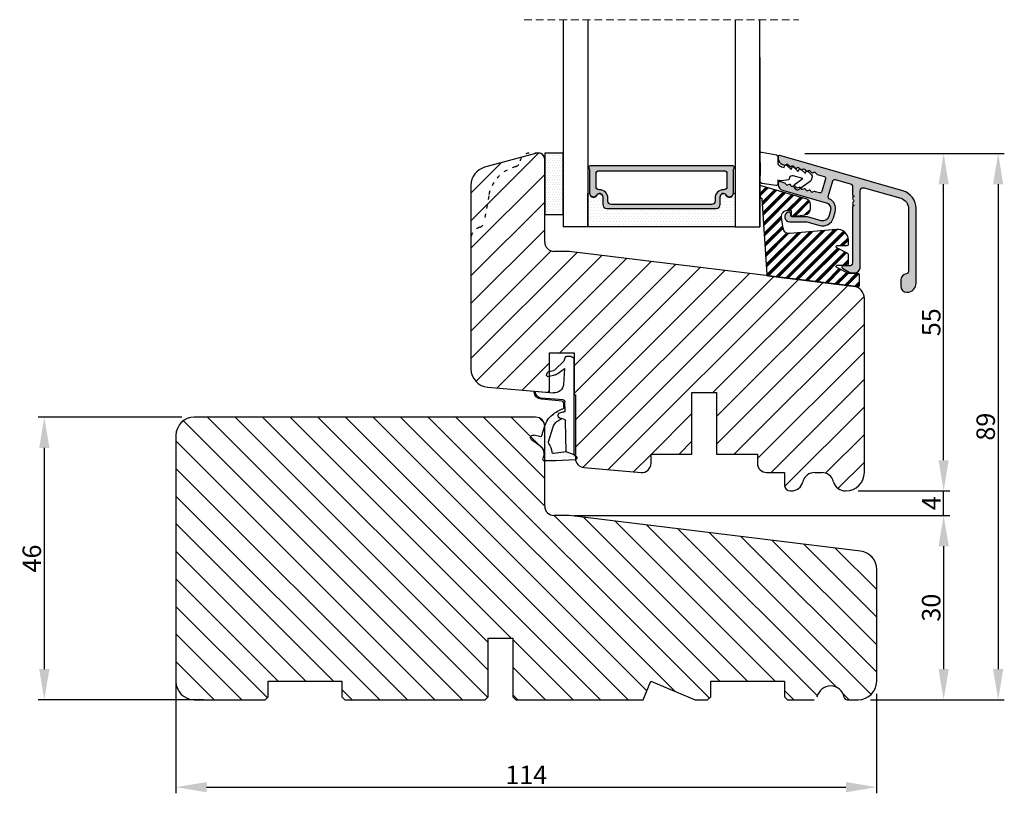
# Model space of a CAD drawing. Units: millimetres. Extents: x 63 to 3385, y -2087 to -305.
# Drawn here: x 3225 to 3385, y -1458 to -1332 of the extents above; entities that cross this region are included whole.
import ezdxf

# ---------------------------------------------------------------- set-up
doc = ezdxf.new("R2010")
doc.units = ezdxf.units.MM
doc.linetypes.add('ACAD_ISO03W100', pattern=[30, 12, -18])
doc.linetypes.add('HIDDEN', pattern=[1.905, 1.27, -0.635])
doc.layers.get('0').update_dxf_attribs({"lineweight": 0})
doc.layers.get('DEFPOINTS').update_dxf_attribs({"lineweight": 0})
for name, color, linetype, lineweight in [('03 FRAME', 40, 'Continuous', 25), ('04 FRAME HATCH', 40, 'Continuous', 0), ('05 SASH', 40, 'Continuous', 25), ('06 SASH HATCH', 40, 'Continuous', 0), ('07 GLASS', 151, 'Continuous', 25), ('09 ALUMINIUM', 55, 'Continuous', 25), ('10 ALUMINIUM HATCH', 55, 'Continuous', 0), ('13 GASKET', 254, 'Continuous', 25), ('14 GASKET HATCH', 254, 'Continuous', 0), ('15 CLIPS', 22, 'Continuous', 25), ('16 CLIPS HATCH', 22, 'Continuous', 0), ('19 PV', 7, 'Continuous', 25), ('DIMENSIONER', 5, 'Continuous', 9), ('HATCH_TÆTNINGS.', 253, 'Continuous', 0)]:
    doc.layers.add(name, color=color, linetype=linetype, lineweight=lineweight)
doc.layers.get('DIMENSIONER').off()
doc.styles.add('M1x1', font='arial.ttf', dxfattribs={"height": 3})
doc.dimstyles.new('M1x1', dxfattribs={"dimscale": 0, "dimtxt": 3, "dimasz": 5, "dimexe": 1, "dimexo": 2, "dimgap": 0.5, "dimtad": 1, "dimdec": 0, "dimdsep": 46, "dimtxsty": 'M1x1', "dimcen": -1, "dimclrd": 256, "dimclre": 256, "dimclrt": 256, "dimazin": 2, "dimtfac": 1, "dimtdec": 0, "dimtmove": 0, "dimatfit": 3, "dimfxl": 1, "dimtolj": 1, "dimarcsym": 0})

# ---------------------------------------------------------------- blocks, each defined once
blk = doc.blocks.new('*D108')
at = {"lineweight": -2, "transparency": 16777216}
for p, q in [((3250.42, -1413.14), (3250.42, -1457.86)), ((3364.42, -1441.64), (3364.42, -1457.86)), ((3255.42, -1456.86), (3359.42, -1456.86))]:
    blk.add_line(p, q, dxfattribs=at)
at = {"transparency": 16777216}
for points in [[(3255.42, -1456.03), (3255.42, -1457.69), (3250.42, -1456.86)], [(3359.42, -1457.69), (3359.42, -1456.03), (3364.42, -1456.86)]]:
    blk.add_solid(points, dxfattribs=at)
at = {"layer": 'DEFPOINTS', "color": 0, "transparency": 16777216}
for p in [(3250.42, -1411.14), (3364.42, -1439.64), (3364.42, -1456.86)]:
    blk.add_point(p, dxfattribs=at)
at = {"transparency": 16777216, "insert": (3307.42, -1454.86), "char_height": 3, "attachment_point": 5, "style": 'M1x1'}
blk.add_mtext('\\A1;114', dxfattribs=at)
blk = doc.blocks.new('*D110')
at = {"lineweight": -2, "transparency": 16777216}
for p, q in [((3251.42, -1396.64), (3228.02, -1396.64)), ((3229.02, -1401.64), (3229.02, -1437.64)), ((3254.92, -1442.64), (3228.02, -1442.64))]:
    blk.add_line(p, q, dxfattribs=at)
at = {"transparency": 16777216}
for points in [[(3229.86, -1401.64), (3228.19, -1401.64), (3229.02, -1396.64)], [(3228.19, -1437.64), (3229.86, -1437.64), (3229.02, -1442.64)]]:
    blk.add_solid(points, dxfattribs=at)
at = {"layer": 'DEFPOINTS', "color": 0, "transparency": 16777216}
for p in [(3253.42, -1396.64), (3229.02, -1442.64), (3256.92, -1442.64)]:
    blk.add_point(p, dxfattribs=at)
at = {"transparency": 16777216, "insert": (3226.99, -1419.64), "char_height": 3, "attachment_point": 5, "rotation": 90, "style": 'M1x1'}
blk.add_mtext('\\A1;46', dxfattribs=at)
blk = doc.blocks.new('*D142')
at = {"lineweight": -2, "transparency": 16777216}
for p, q in [((3352.8, -1353.72), (3385.19, -1353.72)), ((3384.19, -1358.72), (3384.19, -1437.64)), ((3363.42, -1442.64), (3385.19, -1442.64))]:
    blk.add_line(p, q, dxfattribs=at)
at = {"transparency": 16777216}
for points in [[(3385.02, -1358.72), (3383.35, -1358.72), (3384.19, -1353.72)], [(3383.35, -1437.64), (3385.02, -1437.64), (3384.19, -1442.64)]]:
    blk.add_solid(points, dxfattribs=at)
at = {"layer": 'DEFPOINTS', "color": 0, "transparency": 16777216}
for p in [(3350.8, -1353.72), (3361.42, -1442.64), (3384.19, -1442.64)]:
    blk.add_point(p, dxfattribs=at)
at = {"transparency": 16777216, "insert": (3382.16, -1398.18), "char_height": 3, "attachment_point": 5, "rotation": 90, "style": 'M1x1'}
blk.add_mtext('\\A1;89', dxfattribs=at)
blk = doc.blocks.new('*D143')
at = {"lineweight": -2, "transparency": 16777216}
for p, q in [((3315.17, -1412.64), (3376.32, -1412.64)), ((3375.32, -1417.64), (3375.32, -1437.64)), ((3363.42, -1442.64), (3376.32, -1442.64))]:
    blk.add_line(p, q, dxfattribs=at)
at = {"transparency": 16777216}
for points in [[(3376.15, -1417.64), (3374.49, -1417.64), (3375.32, -1412.64)], [(3374.49, -1437.64), (3376.15, -1437.64), (3375.32, -1442.64)]]:
    blk.add_solid(points, dxfattribs=at)
at = {"layer": 'DEFPOINTS', "color": 0, "transparency": 16777216}
for p in [(3313.17, -1412.64), (3361.42, -1442.64), (3375.32, -1442.64)]:
    blk.add_point(p, dxfattribs=at)
at = {"transparency": 16777216, "insert": (3373.29, -1427.64), "char_height": 3, "attachment_point": 5, "rotation": 90, "style": 'M1x1'}
blk.add_mtext('\\A1;30', dxfattribs=at)
blk = doc.blocks.new('*D144')
at = {"lineweight": -2, "transparency": 16777216}
for p, q in [((3375.32, -1403.64), (3375.32, -1398.64)), ((3361.42, -1408.64), (3376.32, -1408.64)), ((3375.32, -1412.64), (3375.32, -1408.64)), ((3316.42, -1412.64), (3376.32, -1412.64)), ((3375.32, -1417.64), (3375.32, -1422.64))]:
    blk.add_line(p, q, dxfattribs=at)
at = {"transparency": 16777216}
for points in [[(3374.49, -1403.64), (3376.15, -1403.64), (3375.32, -1408.64)], [(3376.15, -1417.64), (3374.49, -1417.64), (3375.32, -1412.64)]]:
    blk.add_solid(points, dxfattribs=at)
at = {"layer": 'DEFPOINTS', "color": 0, "transparency": 16777216}
for p in [(3359.42, -1408.64), (3375.32, -1408.64), (3314.42, -1412.64)]:
    blk.add_point(p, dxfattribs=at)
at = {"transparency": 16777216, "insert": (3373.32, -1410.64), "char_height": 3, "attachment_point": 5, "rotation": 90, "style": 'M1x1'}
blk.add_mtext('\\A1;4', dxfattribs=at)
blk = doc.blocks.new('*D145')
at = {"lineweight": -2, "transparency": 16777216}
for p, q in [((3352.75, -1353.72), (3376.32, -1353.72)), ((3375.32, -1403.64), (3375.32, -1358.72)), ((3361.42, -1408.64), (3376.32, -1408.64))]:
    blk.add_line(p, q, dxfattribs=at)
at = {"transparency": 16777216}
for points in [[(3376.15, -1358.72), (3374.49, -1358.72), (3375.32, -1353.72)], [(3374.49, -1403.64), (3376.15, -1403.64), (3375.32, -1408.64)]]:
    blk.add_solid(points, dxfattribs=at)
at = {"layer": 'DEFPOINTS', "color": 0, "transparency": 16777216}
for p in [(3350.75, -1353.72), (3375.32, -1353.72), (3359.42, -1408.64)]:
    blk.add_point(p, dxfattribs=at)
at = {"transparency": 16777216, "insert": (3373.3, -1381.18), "char_height": 3, "attachment_point": 5, "rotation": 90, "style": 'M1x1'}
blk.add_mtext('\\A1;55', dxfattribs=at)
blk = doc.blocks.new('A$C3DED3EB6')
at = {"layer": '14 GASKET HATCH'}
h = blk.add_hatch(dxfattribs=at)
h.set_pattern_fill('DOTS', color=256, scale=0.3, style=0)
h.paths.add_polyline_path([(2.95, 14.17, 0.123356), (3.46, 15.53, -0.423923), (3.8, 15.8), (5.77, 15.5), (7.1, 16.01), (7.43, 16.31, 0.559716), (7.34, 16.81), (4.1, 17.01, 0.000213), (4.09, 17.01), (2.3, 17.01, 0.546456), (2.03, 16.58, -0.353985), (1.5, 14.51), (0.16, 13.52, 0.816255), (0.49, 12.81), (1.49, 13.05, -0.406001), (1.85, 12.84), (2.35, 11.3, 0.171791), (3.6, 9.49, 0.088688), (5.24, 8.51, -0.336533), (5.43, 8.21), (5.4, 7.56, -0.384601), (5.12, 7.27), (1.71, 6.97, 0.387027), (0.6, 5.79, 0.44548), (0.71, 5.69), (0.8, 5.7), (0.8, 5.77, -0.393479), (1.73, 6.77), (5.32, 7.08, 0.378672), (5.59, 7.37), (5.64, 8.97, -0.046796), (4.91, 9.13, -0.909937), (5, 10.12), (5.09, 10.14, -0.057949), (4.36, 10.54, -0.171791), (3.6, 11.64), (2.91, 13.9, -0.238201)])
at = {"layer": '13 GASKET'}
for p, q in [((4.09, 17.01), (2.3, 17.01)), ((7.34, 16.81), (4.1, 17.01)), ((7.1, 16.01), (7.43, 16.31)), ((0.16, 13.52), (1.5, 14.51)), ((5.77, 15.5), (3.8, 15.8)), ((5.77, 15.5), (5.68, 10.49)), ((7.1, 16.01), (5.77, 15.5)), ((7.1, 16.01), (7.1, 0.5)), ((1.49, 13.05), (0.49, 12.81)), ((1.85, 12.84), (2.35, 11.3)), ((2.91, 13.92), (3.6, 11.64)), ((5.43, 10.2), (5, 10.12)), ((5, 10.12), (5, 10.12)), ((5.44, 8.23), (5.4, 7.56)), ((5.64, 8.97), (5.6, 7.38)), ((5.12, 7.27), (1.71, 6.97)), ((5.32, 7.08), (1.73, 6.77)), ((3.72, 5.95), (0.71, 5.69)), ((0.8, 5.77), (0.8, 5.7)), ((2.84, 3.24), (3.96, 3.01)), ((5.54, 1.98), (5.34, 4.56)), ((2.62, 2.96), (2.82, 2.56)), ((2.95, 2.45), (3.74, 2.27)), ((5.42, 0.76), (3.99, 2.12)), ((4.45, 2.75), (5.54, 1.98)), ((5.64, 0.1), (5.42, 0.76)), ((6.6, 0), (5.85, 0))]:
    blk.add_line(p, q, dxfattribs=at)
for centre, radius, start, end in [((0.48, 15.88), 1.7, 306.6458, 24.6186), ((2.3, 16.71), 0.3, 90, 204.6186), ((4.09, 13.43), 3.58, 89.9512, 90), ((7.23, 16.53), 0.3, 312.0806, 69.0263), ((0.48, 15.88), 3, 325.326, 353.4551), ((3.76, 15.5), 0.3, 81.5623, 173.4551), ((0.4, 13.2), 0.4, 126.6458, 283.5386), ((1.56, 12.76), 0.3, 15.1498, 103.5386), ((3.2, 14), 0.3, 145.326, 195.1498), ((5.53, 12.16), 3.3, 195.1498, 234.1408), ((5.53, 12.16), 2, 195.1498, 234.1408), ((6.47, 13.45), 3.59, 234.1408, 247.4069), ((5, 9.62), 0.5, 90, 259.2009), ((5.38, 10.49), 0.3, 280.4077, 358.6762), ((7.14, 13.59), 5.42, 229.1545, 249.4273), ((6.14, 12.96), 4.03, 252.1001, 262.8171), ((5.14, 8.23), 0.3, 358.4004, 69.4273), ((1.8, 5.77), 1.2, 94.0856, 178.8011), ((1.8, 5.77), 1, 94.0856, 180), ((5.1, 7.57), 0.3, 275.053, 359.2001), ((5.3, 7.38), 0.3, 275.053, 358.6762), ((0.7, 5.79), 0.1, 178.8011, 274.8492), ((3.84, 4.45), 1.5, 4.1922, 94.8492), ((2.8, 3.05), 0.2, 78.3995, 206.5651), ((3, 2.65), 0.2, 206.5651, 256.6853), ((3.62, 1.78), 0.5, 43.0047, 76.6853), ((3.76, 2.03), 1, 46.12, 78.3995), ((5.85, 0.3), 0.3, 223.0047, 270), ((6.6, 0.5), 0.5, 270, 0)]:
    blk.add_arc(centre, radius, start, end, dxfattribs=at)
blk = doc.blocks.new('01 top')
at = {"layer": 'HATCH_TÆTNINGS.'}
blk.add_blockref('A$C3DED3EB6', (-7.17, 1.12), dxfattribs=at)
blk = doc.blocks.new('glazin bead block_new')
at = {"layer": '10 ALUMINIUM HATCH'}
blk.add_hatch(color=256, dxfattribs=at).paths.add_polyline_path([(16.33, -6.52), (16.33, 5.86, -0.498502), (16.97, 6.34), (22.92, 4.63, -0.334613), (24.18, 2.95), (24.18, -7.27, -0.383155), (23.83, -7.66, 0.383109), (22.93, -8.66), (22.93, -9.67, 0.414205), (23.93, -10.67, 0.414212), (25.43, -9.17), (25.43, 2.95, 0.334608), (23.26, 5.84), (3.24, 11.58, 0.498529), (2.98, 11.38), (2.98, 11.1, 0.334576), (3.71, 10.14), (4.06, 10.04, 0.032156), (4.09, 10.03, -0.218813), (4.25, 10.08, 0.049002), (4.28, 10.11, -0.450169), (4.58, 10.13), (4.87, 9.84, 0.450169), (5.17, 9.85, -0.450164), (5.47, 9.87), (5.76, 9.58, 0.450375), (6.06, 9.6, -0.450562), (6.36, 9.62), (6.55, 9.42, -0.160691), (6.67, 9.37), (6.77, 9.27, 0.257459), (6.95, 9.34, -0.450566), (7.24, 9.36), (7.54, 9.07, 0.039632), (7.56, 9.05, -0.329936), (7.8, 9.05, 0.064813), (7.84, 9.09, -0.450368), (8.13, 9.11), (8.43, 8.82, 0.450568), (8.72, 8.83, -0.450368), (9.02, 8.85), (9.35, 8.52), (10.47, 8.2, -0.414249), (10.67, 7.83), (10.07, 5.72, -0.413567), (9.7, 5.51), (9.03, 5.7), (8.97, 5.72, 0.158259), (8.84, 5.72), (8.56, 5.62, -0.487656), (8.3, 5.78, 0.487638), (8.03, 5.95), (7.75, 5.85, -0.487638), (7.48, 6.02, 0.487656), (7.22, 6.18), (6.94, 6.08, -0.487638), (6.67, 6.25, 0.00922), (6.67, 6.26), (6.31, 5.99, -0.413996), (5.89, 6.06), (5.6, 6.46, -0.153063), (5.54, 6.63), (5.32, 6.55, -0.487638), (5.05, 6.72, 0.487656), (4.78, 6.88), (4.5, 6.78, -0.487638), (4.24, 6.95, 0.305609), (4.09, 7.12), (3.24, 7.36, 0.498736), (2.98, 7.17), (2.98, 6.89, 0.327114), (3.68, 5.94), (10.8, 3.89, -0.414274), (11.49, 2.66), (11.21, 1.67, -0.414139), (9.97, 0.99), (7.77, 1.62, 0.071329), (7.72, 1.63), (5.24, 1.63, -0.414209), (5.04, 1.83), (5.04, 2.01, 0.546527), (4.51, 2.35, 0.805309), (4.84, 0.83), (7.63, 0.83), (9.75, 0.22, 0.414194), (11.98, 1.45), (12.26, 2.44, 0.367583), (11.3, 4.56, -0.367655), (11.14, 4.91), (11.88, 7.49, -0.414104), (12.25, 7.69), (14.72, 6.98, -0.334509), (15.08, 6.5), (15.08, 5.22, 0.41419), (15.28, 5.02), (15.28, 4.91, 0.598828), (15.2, 4.38, -0.499953), (15.2, 4.06, 0.598828), (15.28, 3.54), (15.28, 3.42, 0.41419), (15.08, 3.22), (15.08, -5.87, -0.414298), (14.58, -6.37), (13.53, -6.37, 0.767332), (13.43, -6.74), (14.55, -7.38, 0.131624), (15.05, -7.52), (15.33, -7.52, 0.414259)])
at = {"layer": '16 CLIPS HATCH'}
h = blk.add_hatch(dxfattribs=at)
h.set_pattern_fill('PLAST', color=256, scale=0.2, angle=45, style=0)
h.set_pattern_definition([(45, (-2272.877, 821.2888), (-0.8980256, 0.8980256), []), (45, (-2272.9893, 821.401), (-0.8980256, 0.8980256), []), (45, (-2273.1015, 821.5133), (-0.8980256, 0.8980256), [])])
h.paths.add_polyline_path([(14.4, -2.84), (14.4, -2.18, 0.440772), (12.48, -0.43), (4.86, -1.11, -0.40479), (3.77, -0.24), (3.68, 0.4), (3.53, 1.54, -0.450449), (4.52, 2.66), (5.02, 2.66, -0.414127), (5.12, 2.56), (5.12, 1.89, 0.450429), (5.34, 1.69), (7.34, 1.93, 0.378878), (8.22, 2.92), (8.22, 3.61, 0.334602), (7.49, 4.57), (0.22, 6.66), (0.13, 6.66, 0.177747), (0, 6.61), (0, 5.3), (0.03, 4.85, 0.396416), (0.23, 4.66), (0.25, 4.66, -0.415248), (0.35, 4.57), (1.15, -7.78, 0.360022), (1.32, -7.97), (1.32, -7.97), (15.24, -9.68, -0.000811), (15.25, -9.68), (15.97, -9.77, 0.450447), (16.19, -9.57), (16.19, -7.82, 0.414314), (15.99, -7.62), (14.4, -7.62), (12.51, -6.61, -0.781279), (12.6, -6.24), (14.2, -6.24, 0.414296), (14.4, -6.04), (14.4, -4.54, 0.277324), (14.3, -4.36), (12.51, -3.41, -0.781309), (12.6, -3.04), (14.2, -3.04, 0.414147)])
at = {"layer": '09 ALUMINIUM'}
blk.add_lwpolyline([(23.26, 5.84), (3.24, 11.58, 0.498529), (2.98, 11.38), (2.98, 11.1, 0.334576), (3.71, 10.14), (4.06, 10.04, 0.305732), (4.28, 10.11, -0.450169), (4.58, 10.13), (4.87, 9.84, 0.450169), (5.17, 9.85, -0.450164), (5.47, 9.87), (5.76, 9.58, 0.450375), (6.06, 9.6, -0.450562), (6.36, 9.62), (6.65, 9.33, 0.450368), (6.95, 9.34, -0.450566), (7.24, 9.36), (7.54, 9.07, 0.450566), (7.84, 9.09, -0.450368), (8.13, 9.11), (8.43, 8.82, 0.450568), (8.72, 8.83, -0.450368), (9.02, 8.85), (9.35, 8.52), (10.47, 8.2, -0.414249), (10.67, 7.83), (10.07, 5.72, -0.413567), (9.7, 5.51), (9.03, 5.7), (8.97, 5.72, 0.158259), (8.84, 5.72), (8.56, 5.62, -0.487656), (8.3, 5.78, 0.48764), (8.03, 5.95), (7.75, 5.85, -0.48764), (7.48, 6.02, 0.487656), (7.22, 6.18), (6.94, 6.08, -0.48764), (6.67, 6.25, 0.487657), (6.41, 6.42), (6.13, 6.32, -0.487656), (5.86, 6.48, 0.48764), (5.59, 6.65), (5.32, 6.55, -0.48764), (5.05, 6.72, 0.487656), (4.78, 6.88), (4.5, 6.78, -0.48764), (4.24, 6.95, 0.305609), (4.09, 7.12), (3.24, 7.36, 0.498736), (2.98, 7.17), (2.98, 6.89, 0.327114), (3.68, 5.94), (10.8, 3.89, -0.414274), (11.49, 2.66), (11.21, 1.67, -0.414139), (9.97, 0.99), (7.77, 1.62, 0.071329), (7.72, 1.63), (5.24, 1.63, -0.414209), (5.04, 1.83), (5.04, 2.01, 0.546527), (4.51, 2.35, 0.805309), (4.84, 0.83), (7.63, 0.83), (9.75, 0.22, 0.414194), (11.98, 1.45), (12.26, 2.44, 0.367583), (11.3, 4.56, -0.367655), (11.14, 4.91), (11.88, 7.49, -0.414104), (12.25, 7.69), (14.72, 6.98, -0.334509), (15.08, 6.5), (15.08, 5.22, 0.41419), (15.28, 5.02), (15.28, 4.91, 0.598828), (15.2, 4.38, -0.499953), (15.2, 4.06, 0.598828), (15.28, 3.54), (15.28, 3.42, 0.41419), (15.08, 3.22), (15.08, -5.87, -0.414298), (14.58, -6.37), (13.53, -6.37, 0.767333), (13.43, -6.74), (14.55, -7.38, 0.131624), (15.05, -7.52), (15.33, -7.52, 0.414259), (16.33, -6.52), (16.33, 5.86, -0.498502), (16.97, 6.34), (22.92, 4.63, -0.334613), (24.18, 2.95), (24.18, -7.27, -0.383155), (23.83, -7.66, 0.383109), (22.93, -8.66), (22.93, -9.67, 0.414205), (23.93, -10.67, 0.414212), (25.43, -9.17), (25.43, 2.95, 0.334608)], format="xyb", close=True, dxfattribs=at)
at = {"layer": '13 GASKET', "linetype": 'Continuous'}
blk.add_lwpolyline([(0.35, 12.15), (2.7, 11.69, -0.354264), (2.94, 11.4), (2.94, 10.24, 0.198983), (3.54, 9.77), (3.95, 9.65), (4.03, 9.94, -0.56432), (4.36, 10.03), (5.1, 9.32), (5.18, 9.61, -0.564249), (5.51, 9.7), (6.25, 8.99), (6.33, 9.28, -0.564414), (6.67, 9.37), (7.41, 8.66), (7.49, 8.95, -0.564332), (7.82, 9.04), (8.43, 8.45, -0.27856), (8.51, 8.15), (8.34, 7.56, -0.166002), (8.23, 7.4), (6.31, 5.99, -0.413992), (5.89, 6.06), (5.6, 6.46, -0.414458), (5.66, 6.88), (6.98, 7.84), (5.43, 8.29, 0.414252), (4.81, 7.95), (4.73, 7.66), (3.53, 7.48), (2.94, 7.58), (2.94, 7.01, -0.459285), (2.6, 6.72), (0.32, 7.06, -0.375455), (0.07, 7.37), (0.08, 8.04, 0.010365), (0.11, 10.08), (0, 11.83, -0.491862)], format="xyb", close=True, dxfattribs=at)
at = {"layer": '15 CLIPS', "linetype": 'Continuous'}
blk.add_lwpolyline([(0.25, 4.66, -0.415249), (0.35, 4.57), (1.15, -7.78, 0.360576), (1.32, -7.97), (15.97, -9.77, 0.450442), (16.19, -9.57), (16.19, -7.82, 0.414314), (15.99, -7.62), (14.4, -7.62), (12.51, -6.61, -0.781272), (12.6, -6.24), (14.2, -6.24, 0.414296), (14.4, -6.04), (14.4, -4.54, 0.277324), (14.3, -4.36), (12.51, -3.41, -0.781309), (12.6, -3.04), (14.2, -3.04, 0.414147), (14.4, -2.84), (14.4, -2.18, 0.440772), (12.48, -0.43), (4.86, -1.11, -0.40479), (3.77, -0.24), (3.68, 0.4), (3.53, 1.54, -0.450449), (4.52, 2.66), (5.02, 2.66, -0.414127), (5.12, 2.56), (5.12, 1.89, 0.450429), (5.34, 1.69), (7.34, 1.93, 0.378878), (8.22, 2.92), (8.22, 3.61, 0.334602), (7.49, 4.57), (0.22, 6.66), (0.13, 6.66, 0.432221), (-0.07, 6.45), (0.03, 4.85, 0.396412), (0.23, 4.66)], format="xyb", dxfattribs=at)
blk = doc.blocks.new('2-lags glas+glaslist alu')
at = {"layer": '14 GASKET HATCH', "linetype": 'ByBlock'}
h = blk.add_hatch(dxfattribs=at)
h.set_pattern_fill('DOTS', color=256, scale=0.25, angle=360, style=0)
h.set_pattern_definition([(360, (-2495.03997, -726.1939), (0.1984375, 0.396875), [0, -0.396875])])
h.paths.add_polyline_path([(2.2, 32.5), (-0.8, 32.5), (-0.8, 22.5), (2.2, 22.5)])
h = blk.add_hatch(dxfattribs=at)
h.set_pattern_fill('DOTS', color=256, scale=0.3, angle=360, style=0)
h.set_pattern_definition([(360, (-2495.03997, -726.1939), (0.238125, 0.47625), [0, -0.47625])])
h.paths.add_polyline_path([(27.1, 23.5), (9.3, 23.5, -0.414213), (8.65, 24.15), (8.65, 25.38), (8.65, 25.38, 0.786496), (7.67, 25.62, -0.738654), (6.54, 25.82, 0.941333), (6.2, 25.8), (6.2, 20.5), (30.2, 20.5), (30.2, 25.8, 0.941332), (29.86, 25.82, -0.738654), (28.73, 25.62, 0.786496), (27.75, 25.38), (27.75, 25.38), (27.75, 24.15, -0.414211)])
at = {"layer": '19 PV'}
h = blk.add_hatch(color=256, dxfattribs=at)
h.set_gradient(color1=(255, 255, 255), one_color=1)
h.paths.add_polyline_path([(29.95, 29.97), (29.95, 30.3, 0.4142), (29.75, 30.5), (6.65, 30.5, 0.414198), (6.45, 30.3), (6.45, 29.97, 0.268008), (6.55, 29.8), (6.55, 25.94, 0.774649), (7.67, 25.65, -0.774553), (8.65, 25.4), (8.65, 25.38), (8.65, 25.38), (8.65, 24.15, 0.414213), (9.3, 23.5), (27.1, 23.5, 0.414211), (27.75, 24.15), (27.75, 25.38), (27.75, 25.38), (27.75, 25.4, -0.774552), (28.72, 25.65, 0.774648), (29.85, 25.94), (29.85, 29.8, 0.268016)])
h.paths.add_polyline_path([(8.14, 26.52), (8.05, 26.52, -0.414223), (7.55, 27.02), (7.55, 29.12, -0.414223), (8.05, 29.62), (28.35, 29.62, -0.414222), (28.85, 29.12), (28.85, 27.02, -0.414222), (28.35, 26.52), (28.26, 26.52, 0.414247), (26.91, 25.17), (26.91, 24.62, -0.414224), (26.41, 24.12), (9.99, 24.12, -0.414225), (9.49, 24.62), (9.49, 25.17, 0.414246)], flags=16)
at = {"color": 7, "linetype": 'HIDDEN', "lineweight": 18}
blk.add_line((-4.15, 54.21), (40.55, 54.21), dxfattribs=at)
at = {"color": 7, "linetype": 'Continuous', "lineweight": 25}
blk.add_line((34.2, 48.07), (34.2, 20.5), dxfattribs=at)
at = {"color": 7, "linetype": 'Continuous'}
blk.add_line((34.43, 25.16), (34.45, 25.16), dxfattribs=at)
at = {"layer": '07 GLASS', "linetype": 'Continuous', "lineweight": 25}
for p, q in [((2.2, 54.21), (2.2, 20.5)), ((6.2, 54.21), (6.2, 20.5)), ((30.2, 54.21), (30.2, 20.5)), ((34.2, 20.5), (34.2, 54.21)), ((6.2, 20.5), (2.2, 20.5)), ((30.2, 20.5), (34.2, 20.5))]:
    blk.add_line(p, q, dxfattribs=at)
at = {"layer": '13 GASKET', "color": 7, "linetype": 'Continuous', "lineweight": 25}
blk.add_lwpolyline([(-0.8, 32.5), (-0.8, 22.5), (2.2, 22.5), (2.2, 32.5)], close=True, dxfattribs=at)
at = {"layer": '19 PV', "color": 7, "linetype": 'Continuous', "lineweight": 25}
for p, q in [((8.65, 25.4), (8.65, 24.15)), ((27.75, 24.15), (27.75, 25.4))]:
    blk.add_line(p, q, dxfattribs=at)
blk.add_lwpolyline([(8.65, 25.4, 0.774553), (7.67, 25.65, -0.774649), (6.55, 25.94), (6.55, 29.8, -0.268008), (6.45, 29.97), (6.45, 30.3, -0.414198), (6.65, 30.5), (29.75, 30.5, -0.4142), (29.95, 30.3), (29.95, 29.97, -0.268016), (29.85, 29.8), (29.85, 25.94, -0.774648), (28.72, 25.65, 0.774552), (27.75, 25.4)], format="xyb", dxfattribs=at)
for points in [[(8.14, 26.52), (8.05, 26.52, -0.414223), (7.55, 27.02), (7.55, 29.12, -0.414223), (8.05, 29.62), (28.35, 29.62, -0.414222), (28.85, 29.12), (28.85, 27.02, -0.414222), (28.35, 26.52), (28.26, 26.52, 0.414247), (26.91, 25.17), (26.91, 24.62, -0.414224), (26.41, 24.12), (9.99, 24.12, -0.414225), (9.49, 24.62), (9.49, 25.17, 0.414246)], [(6.2, 20.5), (6.2, 25.8, -0.941341), (6.54, 25.82, 0.738654), (7.67, 25.62, -0.786545), (8.65, 25.38), (8.65, 24.15, 0.414213), (9.3, 23.5), (27.1, 23.5, 0.414213), (27.75, 24.15), (27.75, 25.38, -0.786545), (28.73, 25.62, 0.738654), (29.86, 25.82, -0.94134), (30.2, 25.8), (30.2, 20.5)]]:
    blk.add_lwpolyline(points, format="xyb", close=True, dxfattribs=at)
at = {"layer": '09 ALUMINIUM'}
blk.add_blockref('glazin bead block_new', (34.2, 20.5), dxfattribs=at)
blk = doc.blocks.new('10TKK14SUF')
at = {"layer": '03 FRAME'}
for p, q in [((407.35, 63.33), (351.85, 63.33)), ((408.85, 48.83), (408.85, 61.83)), ((348.85, 60.33), (348.85, 20.33)), ((412.85, 47.33), (410.35, 47.33)), ((460.22, 41.51), (412.85, 47.33)), ((462.85, 20.33), (462.85, 38.53)), ((399.65, 17.83), (399.65, 27.33)), ((399.65, 27.33), (403.65, 27.33)), ((403.65, 27.33), (403.65, 17.83)), ((363.85, 17.83), (363.85, 20.33)), ((363.85, 20.33), (375.85, 20.33)), ((375.85, 20.33), (375.85, 17.83)), ((424.85, 17.33), (426.09, 20.33)), ((426.09, 20.33), (433.34, 17.33)), ((435.85, 17.83), (435.85, 20.33)), ((435.85, 20.33), (447.85, 20.33)), ((447.85, 20.33), (447.85, 17.83)), ((363.35, 17.33), (363.85, 17.83)), ((375.85, 17.83), (376.35, 17.33)), ((399.15, 17.33), (399.65, 17.83)), ((403.65, 17.83), (404.15, 17.33)), ((435.35, 17.33), (435.85, 17.83)), ((447.85, 17.83), (448.35, 17.33)), ((351.85, 17.33), (363.35, 17.33)), ((376.35, 17.33), (399.15, 17.33)), ((404.15, 17.33), (424.85, 17.33)), ((433.34, 17.33), (435.35, 17.33)), ((448.35, 17.33), (452.65, 17.33)), ((458.05, 17.33), (459.85, 17.33))]:
    blk.add_line(p, q, dxfattribs=at)
for centre, radius, start, end in [((351.85, 60.33), 3, 90, 180), ((407.35, 61.83), 1.5, 0, 90), ((410.35, 48.83), 1.5, 180, 270), ((459.85, 38.53), 3, 360, 83), ((351.85, 20.33), 3, 180, 270), ((455.35, 17.33), 2.25, 10.4757, 169.5243), ((459.85, 20.33), 3, 270, 0), ((458.05, 17.83), 0.5, 190.4757, 270)]:
    blk.add_arc(centre, radius, start, end, dxfattribs=at)
blk = doc.blocks.new('10tKK14SUFF')
at = {"layer": '04 FRAME HATCH'}
h = blk.add_hatch(dxfattribs=at)
h.set_pattern_fill('ANSI31', color=256, angle=90, style=0)
h.paths.add_polyline_path([(857378.97, -338688.87, 0.378866), (857376.33, -338685.89), (857328.97, -338680.08), (857326.47, -338680.08, -0.414214), (857324.97, -338678.58), (857324.97, -338665.58, 0.414214), (857323.47, -338664.08), (857267.97, -338664.08, 0.414214), (857264.97, -338667.08), (857264.97, -338707.08, 0.414214), (857267.97, -338710.08), (857279.47, -338710.08), (857279.97, -338709.58), (857279.97, -338707.08), (857291.97, -338707.08), (857291.97, -338709.58), (857292.47, -338710.08), (857315.27, -338710.08), (857315.77, -338709.58), (857315.77, -338700.08), (857319.77, -338700.08), (857319.77, -338709.58), (857320.27, -338710.08), (857340.97, -338710.08), (857342.21, -338707.08), (857349.45, -338710.08), (857351.47, -338710.08), (857351.97, -338709.58), (857351.97, -338707.08), (857363.97, -338707.08), (857363.97, -338709.58), (857364.47, -338710.08), (857368.76, -338710.08, 0.361621), (857369.25, -338709.67, -0.83205), (857373.68, -338709.67, 0.361621), (857374.17, -338710.08), (857375.97, -338710.08, 0.414214), (857378.97, -338707.08)])
blk.add_blockref('10TKK14SUF', (856916.12, -338727.4))

msp = doc.modelspace()

# ---------------------------------------------------------------- hatches: boundary and pattern name
at = {"layer": '06 SASH HATCH'}
h = msp.add_hatch(dxfattribs=at)
h.set_pattern_fill('ANSI31', color=256, style=0)
h.set_pattern_definition([(45, (-162.9166, -102.3798), (-2.245064, 2.245064), [])])
h.paths.add_polyline_path([(3362.42, -1405.64), (3362.42, -1377.31, 0.378866), (3360.67, -1375.32), (3314.42, -1369.64), (3311.92, -1369.64, -0.414214), (3310.42, -1368.14), (3310.42, -1354.64, 0.414214), (3309.42, -1353.64, 0.065543), (3309.16, -1353.68), (3306.65, -1354.35, 0.112584), (3306.43, -1354.98, -0.310809), (3305.69, -1355.84, 0.292612), (3301.31, -1360.6), (3300.55, -1364.94, -0.283509), (3299.85, -1365.73, 0.331271), (3298.42, -1367.64), (3298.42, -1388.77, 0.388879), (3301.16, -1391.76), (3311.22, -1392.64), (3311.22, -1386.14), (3315.22, -1386.14), (3315.22, -1392.99), (3315.42, -1393.01), (3315.42, -1403.33, 0.388879), (3316.79, -1404.82), (3326.09, -1405.64, 0.440011), (3327.72, -1404.14), (3327.72, -1402.64), (3334.37, -1402.64), (3334.37, -1392.64), (3338.37, -1392.64), (3338.37, -1402.64), (3345.02, -1402.64), (3345.02, -1404.14, 0.414214), (3346.52, -1405.64), (3349.42, -1405.64), (3349.42, -1407.64, 0.414214), (3350.42, -1408.64), (3350.49, -1408.64, 0.341999), (3352.42, -1407.14, -0.341999), (3354.36, -1405.64), (3355.49, -1405.64, -0.341999), (3357.42, -1407.14, 0.341999), (3359.36, -1408.64), (3359.42, -1408.64, 0.414214)])
h.paths.add_polyline_path([(3301.31, -1360.6, -0.292612), (3305.69, -1355.84, 0.310809), (3306.43, -1354.98, -0.112584), (3306.65, -1354.35), (3300.65, -1355.96, 0.339454), (3298.42, -1358.86), (3298.42, -1367.64, -0.331271), (3299.85, -1365.73, 0.283509), (3300.55, -1364.94)], flags=16)

# ---------------------------------------------------------------- linework, layer by layer
at = {"layer": '05 SASH', "linetype": 'Continuous', "lineweight": 25}
for p, q in [((3309.16, -1353.68), (3300.65, -1355.96)), ((3310.42, -1368.14), (3310.42, -1354.64)), ((3298.42, -1358.86), (3298.42, -1388.77)), ((3314.42, -1369.64), (3311.92, -1369.64)), ((3360.67, -1375.32), (3314.42, -1369.64)), ((3362.42, -1405.64), (3362.42, -1377.31)), ((3311.22, -1386.14), (3315.22, -1386.14)), ((3311.22, -1392.64), (3311.22, -1386.14)), ((3315.22, -1386.14), (3315.22, -1392.99)), ((3301.16, -1391.76), (3311.22, -1392.64)), ((3315.22, -1392.99), (3315.42, -1393.01)), ((3315.42, -1393.01), (3315.42, -1403.33)), ((3334.37, -1392.64), (3338.37, -1392.64)), ((3334.37, -1402.64), (3334.37, -1392.64)), ((3338.37, -1392.64), (3338.37, -1402.64)), ((3327.72, -1402.64), (3334.37, -1402.64)), ((3327.72, -1404.14), (3327.72, -1402.64)), ((3338.37, -1402.64), (3345.02, -1402.64)), ((3345.02, -1402.64), (3345.02, -1404.14)), ((3316.79, -1404.82), (3326.09, -1405.64)), ((3346.52, -1405.64), (3349.42, -1405.64)), ((3349.42, -1405.64), (3349.42, -1407.64)), ((3354.36, -1405.64), (3355.49, -1405.64)), ((3350.42, -1408.64), (3350.49, -1408.64)), ((3359.36, -1408.64), (3359.42, -1408.64))]:
    msp.add_line(p, q, dxfattribs=at)
at = {"layer": '05 SASH', "linetype": 'ACAD_ISO03W100', "lineweight": 25, "ltscale": 0.05}
for p, q in [((3309.42, -1353.64), (3307.92, -1353.64)), ((3301.31, -1360.6), (3300.55, -1364.94))]:
    msp.add_line(p, q, dxfattribs=at)
for centre, radius, start, end in [((3305.44, -1354.87), 1, 284.7596, 353.8225), ((3307.92, -1355.14), 1.5, 90, 173.8225), ((3307.22, -1361.64), 6, 104.7596, 170), ((3300.42, -1367.64), 2, 106.6859, 180), ((3299.56, -1364.77), 1, 286.6859, 350)]:
    msp.add_arc(centre, radius, start, end, dxfattribs=at)
at = {"layer": '05 SASH', "linetype": 'Continuous', "lineweight": 25}
for centre, radius, start, end in [((3309.42, -1354.64), 1, 0, 105), ((3309.42, -1354.64), 1, 0, 90), ((3301.42, -1358.86), 3, 105, 180), ((3311.92, -1368.14), 1.5, 180, 270), ((3360.42, -1377.31), 2, 0, 83), ((3301.42, -1388.77), 3, 180, 265), ((3316.92, -1403.33), 1.5, 180, 265), ((3326.22, -1404.14), 1.5, 265, 0), ((3346.52, -1404.14), 1.5, 180, 270), ((3354.36, -1407.64), 2, 90, 165.5225), ((3355.49, -1407.64), 2, 14.4775, 90), ((3359.42, -1405.64), 3, 270, 0), ((3350.42, -1407.64), 1, 180, 270), ((3350.49, -1406.64), 2, 270, 345.5225), ((3359.36, -1406.64), 2, 194.4775, 270)]:
    msp.add_arc(centre, radius, start, end, dxfattribs=at)

# ---------------------------------------------------------------- block references
at = {"layer": '09 ALUMINIUM'}
msp.add_blockref('2-lags glas+glaslist alu', (3311.22, -1386.14), dxfattribs=at)
at = {"layer": '13 GASKET', "xscale": -1, "rotation": 180}
msp.add_blockref('01 top', (3315.29, -1385.63), dxfattribs=at)
at = {"layer": 'DIMENSIONER'}
msp.add_blockref('10tKK14SUFF', (-854014.54, 337267.44), dxfattribs=at)

# ---------------------------------------------------------------- dimensions: what is measured, and where the dimension line sits
for base, p1, p2, picture, middle in [((3375.32, -1353.72), (3359.42, -1408.64), (3350.75, -1353.72), '*D145', (3373.3, -1381.18)), ((3229.02, -1442.64), (3253.42, -1396.64), (3256.92, -1442.64), '*D110', (3226.99, -1419.64)), ((3375.32, -1408.64), (3314.42, -1412.64), (3359.42, -1408.64), '*D144', (3373.32, -1410.64)), ((3375.32, -1442.64), (3313.17, -1412.64), (3361.42, -1442.64), '*D143', (3373.29, -1427.64))]:
    dim = msp.add_linear_dim(base=base, p1=p1, p2=p2, angle=90, dimstyle='M1x1', override={"dimscale": 1})
    dim.commit()
    dim.dimension.update_dxf_attribs({"geometry": picture, "text_midpoint": middle})
dim = msp.add_linear_dim(base=(3384.19, -1442.64), p1=(3350.8, -1353.72), p2=(3361.42, -1442.64), angle=90, dimstyle='M1x1', override={"dimscale": 1})
dim.commit()
dim.dimension.update_dxf_attribs({"geometry": '*D142', "text_midpoint": (3384.19, -1398.18), "dimtype": 160})
dim = msp.add_linear_dim(base=(3364.42, -1456.86), p1=(3250.42, -1411.14), p2=(3364.42, -1439.64), dimstyle='M1x1', override={"dimscale": 1})
dim.commit()
dim.dimension.update_dxf_attribs({"geometry": '*D108', "text_midpoint": (3307.42, -1454.86)})

doc.saveas('drawing.dxf')
